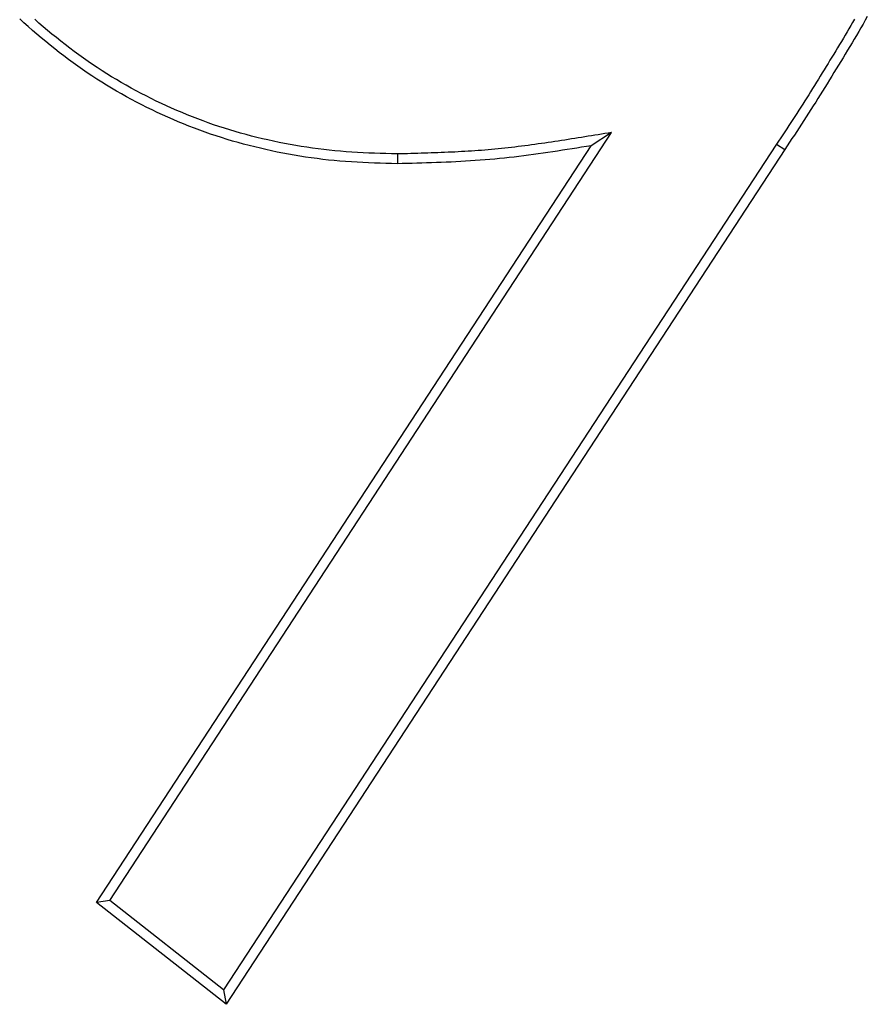
# Model space of a CAD drawing. Extents: x 11 to 410, y 10 to 288.
# Drawn here: x 314 to 315, y 146 to 147 of the extents above; entities that cross this region are included whole.
import ezdxf

# ---------------------------------------------------------------- set-up
doc = ezdxf.new("R2010")
doc.units = 0
doc.layers.add('339-BASE-211-TH', color=7, linetype='CONTINUOUS')
doc.layers.add('DEFAULT', color=7, linetype='CONTINUOUS')

# ---------------------------------------------------------------- blocks, each defined once
blk = doc.blocks.new('SE5')
at = {"layer": '339-BASE-211-TH', "color": 7, "linetype": 'CONTINUOUS'}
for p, q in [((314.38191, 146.30538), (314.64998, 146.71532)), ((314.64998, 146.71532), (314.63911, 146.70828)), ((314.37489, 146.30423), (314.63911, 146.70828)), ((314.73811, 146.70916), (314.44275, 146.25759)), ((314.73811, 146.70916), (314.74248, 146.70627)), ((314.74248, 146.70627), (314.444, 146.24994)), ((314.53555, 146.7039), (314.53555, 146.69866)), ((314.38191, 146.30538), (314.37489, 146.30423)), ((314.444, 146.24994), (314.37489, 146.30423)), ((314.44275, 146.25759), (314.38191, 146.30538)), ((314.44275, 146.25759), (314.444, 146.24994))]:
    blk.add_line(p, q, dxfattribs=at)
for points in [[(314.7797, 146.77581), (314.77872, 146.77412), (314.77774, 146.77243), (314.77676, 146.77074), (314.77577, 146.76905), (314.77477, 146.76736), (314.77376, 146.76568), (314.77275, 146.76399), (314.77174, 146.76231), (314.77072, 146.76062), (314.7697, 146.75894), (314.76868, 146.75725), (314.76765, 146.75557), (314.76662, 146.75389), (314.76559, 146.75221), (314.76456, 146.75053), (314.76353, 146.74885), (314.7625, 146.74717), (314.76147, 146.7455), (314.76044, 146.74382), (314.75941, 146.74215), (314.75838, 146.74048), (314.75734, 146.73881), (314.7563, 146.73715), (314.75526, 146.73549), (314.75421, 146.73383), (314.75316, 146.73218), (314.75211, 146.73053), (314.75105, 146.72888), (314.74999, 146.72723), (314.74892, 146.72559), (314.74786, 146.72394), (314.74679, 146.7223), (314.74571, 146.72066), (314.74463, 146.71902), (314.74355, 146.71738), (314.74247, 146.71573), (314.74138, 146.71409), (314.74029, 146.71245), (314.7392, 146.71081), (314.73811, 146.70916)], [(314.78657, 146.77729), (314.78542, 146.77527), (314.78427, 146.77325), (314.78311, 146.77124), (314.78195, 146.76923), (314.78077, 146.76723), (314.77959, 146.76523), (314.77841, 146.76323), (314.77722, 146.76124), (314.77602, 146.75925), (314.77482, 146.75726), (314.77361, 146.75528), (314.7724, 146.75329), (314.77119, 146.75131), (314.76998, 146.74933), (314.76876, 146.74735), (314.76754, 146.74537), (314.76633, 146.74339), (314.76511, 146.74142), (314.76389, 146.73944), (314.76267, 146.73746), (314.76145, 146.73549), (314.76021, 146.73352), (314.75898, 146.73156), (314.75773, 146.7296), (314.75648, 146.72764), (314.75523, 146.72569), (314.75397, 146.72373), (314.75271, 146.72179), (314.75144, 146.71984), (314.75017, 146.7179), (314.74889, 146.71596), (314.74761, 146.71402), (314.74633, 146.71208), (314.74505, 146.71014), (314.74377, 146.70821), (314.74248, 146.70627)], [(314.53555, 146.69866), (314.53247, 146.69874), (314.5294, 146.69883), (314.52632, 146.69893), (314.52325, 146.69903), (314.52018, 146.69915), (314.51711, 146.69929), (314.51404, 146.69944), (314.51097, 146.69963), (314.5079, 146.69984), (314.50484, 146.70009), (314.50178, 146.70037), (314.49872, 146.70068), (314.49567, 146.70103), (314.49262, 146.70141), (314.48957, 146.70182), (314.48652, 146.70227), (314.48348, 146.70274), (314.48045, 146.70325), (314.47742, 146.70378), (314.4744, 146.70435), (314.47138, 146.70494), (314.46836, 146.70557), (314.46536, 146.70622), (314.46236, 146.70691), (314.45937, 146.70763), (314.45639, 146.70838), (314.45341, 146.70916), (314.45045, 146.70997), (314.44749, 146.71082), (314.44455, 146.7117), (314.44161, 146.71261), (314.43868, 146.71356), (314.43577, 146.71453), (314.43287, 146.71555), (314.42997, 146.71659), (314.42709, 146.71767), (314.42423, 146.71878), (314.42137, 146.71993), (314.41853, 146.72111), (314.4157, 146.72231), (314.41289, 146.72355), (314.41008, 146.72481), (314.40729, 146.72611), (314.40451, 146.72743), (314.40175, 146.72878), (314.399, 146.73016), (314.39626, 146.73157), (314.39355, 146.73301), (314.39084, 146.73448), (314.38816, 146.73598), (314.38549, 146.7375), (314.38284, 146.73906), (314.3802, 146.74065), (314.37759, 146.74227), (314.37499, 146.74391), (314.37241, 146.74559), (314.36986, 146.7473), (314.36732, 146.74903), (314.3648, 146.75079), (314.3623, 146.75259), (314.35982, 146.7544), (314.35736, 146.75624), (314.35492, 146.75811), (314.35249, 146.76001), (314.35009, 146.76192), (314.3477, 146.76387), (314.34533, 146.76583), (314.34299, 146.76782), (314.34066, 146.76983), (314.33835, 146.77187), (314.33606, 146.77392), (314.33379, 146.776)], [(314.53555, 146.7039), (314.53248, 146.70399), (314.52942, 146.70407), (314.52636, 146.70417), (314.52331, 146.70427), (314.52027, 146.70439), (314.51723, 146.70453), (314.51421, 146.70468), (314.51119, 146.70487), (314.50817, 146.70508), (314.50517, 146.70532), (314.50217, 146.70559), (314.49917, 146.7059), (314.49618, 146.70625), (314.49318, 146.70662), (314.49019, 146.70703), (314.4872, 146.70746), (314.48422, 146.70793), (314.48124, 146.70843), (314.47826, 146.70896), (314.47528, 146.70951), (314.47232, 146.7101), (314.46936, 146.71071), (314.46641, 146.71136), (314.46347, 146.71203), (314.46053, 146.71274), (314.45761, 146.71347), (314.45469, 146.71424), (314.45179, 146.71504), (314.44889, 146.71587), (314.446, 146.71673), (314.44313, 146.71763), (314.44026, 146.71855), (314.43741, 146.71951), (314.43456, 146.7205), (314.43173, 146.72153), (314.42891, 146.72259), (314.4261, 146.72368), (314.4233, 146.7248), (314.42051, 146.72596), (314.41774, 146.72714), (314.41497, 146.72836), (314.41222, 146.7296), (314.40948, 146.73087), (314.40675, 146.73217), (314.40404, 146.73349), (314.40134, 146.73485), (314.39866, 146.73623), (314.39599, 146.73765), (314.39334, 146.73909), (314.3907, 146.74056), (314.38808, 146.74206), (314.38548, 146.74359), (314.3829, 146.74514), (314.38034, 146.74673), (314.3778, 146.74834), (314.37527, 146.74998), (314.37277, 146.75165), (314.37029, 146.75335), (314.36782, 146.75508), (314.36537, 146.75683), (314.36294, 146.75861), (314.36052, 146.76042), (314.35812, 146.76226), (314.35574, 146.76412), (314.35338, 146.76601), (314.35103, 146.76792), (314.3487, 146.76985), (314.34639, 146.77181), (314.3441, 146.77379), (314.34183, 146.77579)], [(314.64998, 146.71532), (314.64819, 146.71503), (314.6464, 146.71474), (314.64461, 146.71446), (314.64282, 146.71417), (314.64103, 146.71389), (314.63925, 146.7136), (314.63746, 146.71332), (314.63567, 146.71303), (314.63388, 146.71275), (314.63209, 146.71247), (314.63031, 146.71218), (314.62852, 146.7119), (314.62674, 146.71162), (314.62495, 146.71135), (314.62317, 146.71107), (314.62139, 146.7108), (314.61961, 146.71053), (314.61782, 146.71026), (314.61604, 146.71), (314.61426, 146.70974), (314.61248, 146.70948), (314.6107, 146.70923), (314.60892, 146.70898), (314.60714, 146.70874), (314.60537, 146.7085), (314.60359, 146.70827), (314.60181, 146.70804), (314.60003, 146.70782), (314.59825, 146.7076), (314.59648, 146.7074), (314.5947, 146.70719), (314.59292, 146.707), (314.59115, 146.70681), (314.58937, 146.70663), (314.58759, 146.70645), (314.58582, 146.70629), (314.58404, 146.70613), (314.58226, 146.70598), (314.58048, 146.70584), (314.5787, 146.70571), (314.57691, 146.70558), (314.57513, 146.70546), (314.57334, 146.70534), (314.57156, 146.70524), (314.56977, 146.70513), (314.56798, 146.70504), (314.56619, 146.70494), (314.56439, 146.70486), (314.5626, 146.70478), (314.5608, 146.7047), (314.55901, 146.70462), (314.55721, 146.70455), (314.55541, 146.70449), (314.55361, 146.70442), (314.55181, 146.70436), (314.55001, 146.70431), (314.54821, 146.70425), (314.5464, 146.7042), (314.5446, 146.70415), (314.54279, 146.7041), (314.54098, 146.70405), (314.53917, 146.704), (314.53736, 146.70395), (314.53555, 146.7039)], [(314.63911, 146.70828), (314.63654, 146.70787), (314.63397, 146.70746), (314.63139, 146.70705), (314.62882, 146.70664), (314.62625, 146.70624), (314.62367, 146.70585), (314.6211, 146.70545), (314.61852, 146.70507), (314.61594, 146.70469), (314.61337, 146.70431), (314.61079, 146.70395), (314.60821, 146.70359), (314.60563, 146.70325), (314.60305, 146.70292), (314.60047, 146.70259), (314.59789, 146.70228), (314.5953, 146.70199), (314.59272, 146.7017), (314.59013, 146.70144), (314.58754, 146.70119), (314.58495, 146.70095), (314.58236, 146.70073), (314.57977, 146.70053), (314.57717, 146.70034), (314.57458, 146.70017), (314.57198, 146.70001), (314.56938, 146.69986), (314.56679, 146.69973), (314.56419, 146.6996), (314.56159, 146.69948), (314.55898, 146.69938), (314.55638, 146.69928), (314.55378, 146.69919), (314.55118, 146.6991), (314.54857, 146.69902), (314.54597, 146.69894), (314.54336, 146.69887), (314.54076, 146.6988), (314.53815, 146.69873), (314.53555, 146.69866)]]:
    blk.add_lwpolyline(points, dxfattribs=at)

msp = doc.modelspace()

# ---------------------------------------------------------------- block references
at = {"layer": 'DEFAULT'}
msp.add_blockref('SE5', (0, 0), dxfattribs=at)

doc.saveas('drawing.dxf')
